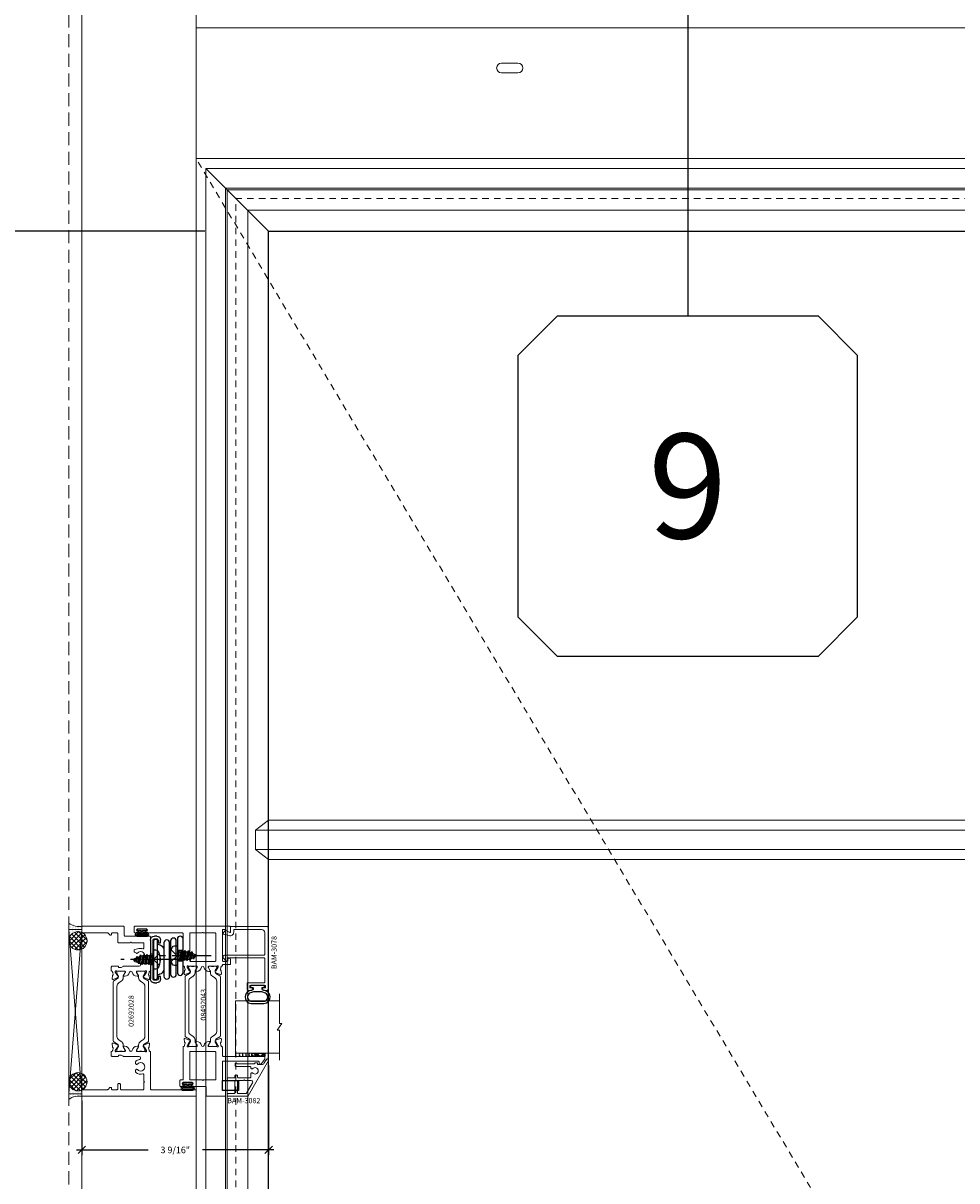
# Model space of a CAD drawing. Units: inches. Extents: x -89 to 1074, y -169 to 158.
# Drawn here: x 935 to 953, y -25 to -3 of the extents above; entities that cross this region are included whole.
import ezdxf
from ezdxf.enums import TextEntityAlignment as Align

# ---------------------------------------------------------------- set-up
doc = ezdxf.new("R2010")
doc.units = ezdxf.units.IN
doc.header["$MEASUREMENT"] = 0
doc.set_wipeout_variables(frame=1)
for name, pattern in [('ACANSTGL', [0.11811, 0.07874, -0.03937]), ('CENTER2', [1.125, 0.75, -0.125, 0.125, -0.125]), ('HIDDEN', [0.375, 0.25, -0.125]), ('HIDDEN2', [0.1875, 0.125, -0.0625])]:
    doc.linetypes.add(name, pattern=pattern)
doc.layers.get('0').update_dxf_attribs({"linetype": 'CONTINUOUS', "lineweight": 30})
doc.layers.get('DEFPOINTS').update_dxf_attribs({"linetype": 'CONTINUOUS'})
for name, color, linetype, lineweight in [('00-HARDWARE', 3, 'CONTINUOUS', 25), ('BLOCKING', 3, 'CONTINUOUS', 13), ('DETAIL DIMS', 142, 'CONTINUOUS', 25), ('Die#', 230, 'CONTINUOUS', 15), ('DLO', 6, 'CONTINUOUS', 25), ('ELEVATION', 100, 'CONTINUOUS', 15), ('EXTRUDED VINYL', 250, 'CONTINUOUS', 25), ('Extrusions', 170, 'CONTINUOUS', 20), ('Glazing', 82, 'CONTINUOUS', 13), ('GRID', 20, 'CONTINUOUS', 13), ('HARDWARE', 40, 'CONTINUOUS', 15), ('HATCH', 15, 'CONTINUOUS', 13), ('Insulbar', 3, 'CONTINUOUS', 15), ('R.O.', 10, 'HIDDEN', 13), ('SEALANT', 5, 'CONTINUOUS', 15)]:
    doc.layers.add(name, color=color, linetype=linetype, lineweight=lineweight)
for name, color, linetype in [('Boyd_Fasteners', 3, 'CONTINUOUS'), ('CALLOUTS', 7, 'CONTINUOUS'), ('DIMENSIONS', 142, 'CONTINUOUS')]:
    doc.layers.add(name, color=color, linetype=linetype)
doc.layers.add('GLASS-ELEVATIONS', color=4, linetype='HIDDEN2', lineweight=18, plot=False)
doc.styles.add('PART ID', font='arial.ttf')
doc.styles.add('ROMANS', font='ROMANS.SHX')
doc.dimstyles.new('.375 DIMS', dxfattribs={"dimscale": 24, "dimtxt": 0.078125, "dimasz": 0.039062, "dimexe": 0.050781, "dimexo": 0.050781, "dimgap": 0.03125, "dimtad": 1, "dimdec": 5, "dimzin": 0, "dimdsep": 46, "dimlunit": 5, "dimtxsty": 'ROMANS', "dimblk": 'OBLIQUE', "dimcen": 0.09, "dimdle": 0.023438, "dimclrd": 256, "dimclre": 256, "dimclrt": 256, "dimadec": 0, "dimazin": 0, "dimtfac": 1, "dimtdec": 5, "dimtmove": 1, "dimatfit": 2, "dimfxl": 1, "dimfrac": 2, "dimtolj": 1, "dimtzin": 0, "dimlwd": -1, "dimlwe": -1, "dimarcsym": 0})
doc.dimstyles.new('BOYD-DETAILS', dxfattribs={"dimscale": 2.66667, "dimtxt": 0.0625, "dimasz": 0.070312, "dimexe": 0.050781, "dimexo": 0.050781, "dimgap": 0.0625, "dimtad": 1, "dimdec": 5, "dimzin": 0, "dimdsep": 46, "dimlunit": 5, "dimtxsty": 'ROMANS', "dimblk": 'OBLIQUE', "dimcen": 0.09, "dimdle": 0.050781, "dimclrd": 256, "dimclre": 256, "dimclrt": 256, "dimadec": 0, "dimazin": 0, "dimtfac": 1, "dimtdec": 5, "dimtmove": 1, "dimatfit": 2, "dimfxl": 1, "dimfrac": 2, "dimtolj": 1, "dimtzin": 0, "dimlwd": -1, "dimlwe": -1, "dimarcsym": 0})
pattern_1 = [(135, (-392.65099, -2467.853575), (-0.0441941738, -0.0441941738), []), (225, (-392.65099, -2467.853575), (0.0441941738, -0.0441941738), [])]
pattern_2 = [(90, (-392.650988, -2467.882263), (-0.03125, 0.015625), [0, -0.03125])]

# ---------------------------------------------------------------- blocks, each defined once
blk = doc.blocks.new('_Oblique')
at = {"color": 0, "linetype": 'ByBlock', "lineweight": -2}
blk.add_line((-0.5, -0.5), (0.5, 0.5), dxfattribs=at)
blk = doc.blocks.new('*D233')
at = {"layer": 'DEFPOINTS', "color": 0, "transparency": 16777216}
for p in [(904.306, 25.092), (935.595, 25.092), (935.595, -34.898)]:
    blk.add_point(p, dxfattribs=at)
at = {"layer": 'DIMENSIONS', "transparency": 16777216}
for p, q in [((904.306, -35.461), (904.306, 25.654)), ((934.376, 25.092), (903.088, 25.092)), ((934.376, -34.898), (903.088, -34.898))]:
    blk.add_line(p, q, dxfattribs=at)
at = {"layer": 'DIMENSIONS', "transparency": 16777216, "xscale": 0.9375, "yscale": 0.9375, "zscale": 0.9375}
for p, rotation in [((904.306, 25.092), 90), ((904.306, -34.898), 270)]:
    blk.add_blockref('_Oblique', p, dxfattribs=dict(at, rotation=rotation))
at = {"layer": 'DIMENSIONS', "transparency": 16777216, "char_height": 1.875, "attachment_point": 5, "rotation": 90, "style": 'ROMANS'}
for s, insert in [('\\A1;ROUGH OPENING', (905.994, -4.903)), ('\\A1;60"', (902.44, -4.903))]:
    blk.add_mtext(s, dxfattribs=dict(at, insert=insert))
blk = doc.blocks.new('*D236')
at = {"layer": 'DEFPOINTS', "color": 0, "transparency": 16777216}
for p in [(935.845, 24.842), (913.062, -34.648), (935.845, -34.648)]:
    blk.add_point(p, dxfattribs=at)
at = {"layer": 'DIMENSIONS', "transparency": 16777216}
for p, q in [((913.062, 25.404), (913.062, -35.211)), ((934.626, 24.842), (911.843, 24.842)), ((934.626, -34.648), (911.843, -34.648))]:
    blk.add_line(p, q, dxfattribs=at)
at = {"layer": 'DIMENSIONS', "transparency": 16777216, "xscale": 0.9375, "yscale": 0.9375, "zscale": 0.9375}
for p, rotation in [((913.062, 24.842), 90), ((913.062, -34.648), 270)]:
    blk.add_blockref('_Oblique', p, dxfattribs=dict(at, rotation=rotation))
at = {"layer": 'DIMENSIONS', "transparency": 16777216, "char_height": 1.875, "attachment_point": 5, "rotation": 90, "style": 'ROMANS'}
for s, insert in [('\\A1;WINDOW DIMENSION', (914.75, -4.903)), ('\\A1;59 1/2"', (910.883, -4.903))]:
    blk.add_mtext(s, dxfattribs=dict(at, insert=insert))
blk = doc.blocks.new('*D242')
at = {"layer": 'DEFPOINTS', "color": 0, "transparency": 16777216}
for p in [(939.419, -7.29), (920.997, -30.574), (939.419, -30.574)]:
    blk.add_point(p, dxfattribs=at)
at = {"layer": 'DIMENSIONS', "transparency": 16777216}
for p, q in [((920.997, -6.727), (920.997, -31.136)), ((938.2, -7.29), (919.778, -7.29)), ((938.2, -30.574), (919.778, -30.574))]:
    blk.add_line(p, q, dxfattribs=at)
at = {"layer": 'DIMENSIONS', "transparency": 16777216, "xscale": 0.9375, "yscale": 0.9375, "zscale": 0.9375}
for p, rotation in [((920.997, -7.29), 90), ((920.997, -30.574), 270)]:
    blk.add_blockref('_Oblique', p, dxfattribs=dict(at, rotation=rotation))
at = {"layer": 'DIMENSIONS', "transparency": 16777216, "char_height": 1.875, "attachment_point": 5, "rotation": 90, "style": 'ROMANS'}
for s, insert in [('\\A1;23 5/16"', (918.818, -18.932)), ('\\A1;D.L.O.', (922.684, -18.932))]:
    blk.add_mtext(s, dxfattribs=dict(at, insert=insert))
blk = doc.blocks.new('*U81')
at = {"linetype": 'Continuous'}
blk.add_wipeout([(-3.25, -4), (-2.5, -3.25), (2.5, -3.25), (3.25, -4), (3.25, -9), (2.5, -9.75), (-2.5, -9.75), (-3.25, -9)], dxfattribs=at)
at = {"layer": 'CALLOUTS', "linetype": 'Continuous'}
blk.add_line((0, 3.5), (0, -3.25), dxfattribs=at)
blk.add_lwpolyline([(-2.5, -9.75), (2.5, -9.75), (3.25, -9), (3.25, -4), (2.5, -3.25), (-2.5, -3.25), (-3.25, -4), (-3.25, -9)], close=True, dxfattribs=at)
at = {"layer": 'CALLOUTS', "style": 'ROMANS', "flags": 8}
blk.add_attdef('VIEWNUMBER', text='', height=2, dxfattribs=at).set_placement((0, -6.5), align=Align.MIDDLE_CENTER)
blk = doc.blocks.new('*D346')
at = {"layer": 'DEFPOINTS', "color": 0, "transparency": 16777216}
for p in [(939.42, -23.144), (935.846, -23.822), (939.42, -24.864)]:
    blk.add_point(p, dxfattribs=at)
at = {"layer": 'DETAIL DIMS', "transparency": 16777216}
for p, q in [((939.42, -23.246), (939.42, -24.966)), ((935.846, -23.923), (935.846, -24.966)), ((935.744, -24.864), (937.115, -24.864)), ((939.521, -24.864), (938.151, -24.864))]:
    blk.add_line(p, q, dxfattribs=at)
at = {"layer": 'DETAIL DIMS', "transparency": 16777216, "xscale": 0.140625, "yscale": 0.140625, "zscale": 0.140625, "rotation": 180}
blk.add_blockref('_Oblique', (935.846, -24.864), dxfattribs=at)
at = {"layer": 'DETAIL DIMS', "transparency": 16777216, "xscale": 0.140625, "yscale": 0.140625, "zscale": 0.140625}
blk.add_blockref('_Oblique', (939.42, -24.864), dxfattribs=at)
at = {"layer": 'DETAIL DIMS', "transparency": 16777216, "insert": (937.633, -24.864), "char_height": 0.125, "attachment_point": 5, "style": 'ROMANS'}
blk.add_mtext('\\A1;3 9/16"', dxfattribs=at)
blk = doc.blocks.new('A$C1EC35FE3')
at = {"layer": '00-HARDWARE'}
for p, q in [((0.969, 0.249, 0), (0.969, 0.299, 0)), ((1.019, 0.249, 0), (0.969, 0.249, 0)), ((1.019, 0.299, 0), (1.019, 0.249, 0)), ((1.029, -0.425, 0), (1.029, 0.279, 0)), ((1.044, 0.374, 0), (1.089, 0.374, 0)), ((1.089, 0.324, 0), (1.044, 0.324, 0)), ((1.064, 0.314, 0), (1.069, 0.314, 0)), ((1.104, 0.279, 0), (1.104, -0.425, 0)), ((1.114, -0.445, 0), (1.114, 0.299, 0)), ((1.164, 0.299, 0), (1.164, -0.445, 0)), ((0.969, -0.396, 0), (1.019, -0.396, 0)), ((0.969, -0.445, 0), (0.969, -0.396, 0)), ((1.019, -0.396, 0), (1.019, -0.445, 0)), ((1.088, -0.52, 0), (1.043, -0.52, 0)), ((1.044, -0.47, 0), (1.089, -0.47, 0)), ((1.069, -0.46, 0), (1.064, -0.46, 0))]:
    blk.add_line(p, q, dxfattribs=at)
at = {"layer": '00-HARDWARE', "linetype": 'CENTER2'}
for p, q in [((0, 0), (1.188, 0)), ((0.545, -0.073, 0), (1.733, -0.073, 0))]:
    blk.add_line(p, q, dxfattribs=at)
at = {"layer": '00-HARDWARE', "linetype": 'ACANSTGL'}
for p, q in [((0.539, 0.101), (0.649, 0.101)), ((1.114, 0.027, 0), (1.164, 0.027, 0)), ((0.539, -0.101), (0.649, -0.101)), ((1.114, -0.174, 0), (1.164, -0.174, 0))]:
    blk.add_line(p, q, dxfattribs=at)
at = {"layer": '00-HARDWARE', "extrusion": (3.45277e-09, 1.19275e-25, 1), "elevation": 0}
for points in [[(0.539, 0.32, -1), (0.649, 0.32), (0.649, -0.32, -1), (0.539, -0.32)], [(0.669, 0.283, -1), (0.779, 0.283), (0.779, -0.356, -1), (0.669, -0.356)], [(0.797, 0.247, -1), (0.907, 0.247), (0.907, -0.393, -1), (0.797, -0.393)]]:
    blk.add_lwpolyline(points, format="xyb", close=True, dxfattribs=at)
at = {"layer": '00-HARDWARE'}
for centre, radius, start, end in [((1.044, 0.299, 0), 0.075, 89.9996, 179.9996), ((1.044, 0.299, 0), 0.025, 89.9986, 179.9991), ((1.064, 0.279, 0), 0.035, 89.9995, 180.0006), ((1.069, 0.279, 0), 0.035, 0.0008, 89.9993), ((1.089, 0.299, 0), 0.075, 0.0003, 89.9998), ((1.089, 0.299, 0), 0.025, 0.0006, 89.9996), ((1.029, 0.096, 0), 0.122, 90.0004, 180.0005), ((1.029, -0.243, 0), 0.122, 180.0009, 270.001), ((1.064, -0.425, 0), 0.035, 180.0019, 269.7356), ((1.069, -0.425, 0), 0.035, 269.736, 0.0026), ((1.044, -0.445, 0), 0.075, 179.9992, 269.7327), ((1.044, -0.445, 0), 0.025, 180.0184, 269.7515), ((1.089, -0.445, 0), 0.075, 269.7294, 359.9962), ((1.089, -0.445, 0), 0.025, 269.7294, 359.9962)]:
    blk.add_arc(centre, radius, start, end, dxfattribs=at)
blk = doc.blocks.new('120-1067 CPI-9146-BL MIN')
at = {"layer": 'EXTRUDED VINYL'}
blk.add_lwpolyline([(0.137, 0.099, 0.864471), (0.065, 0.099), (0.065, 0.015, -0.413737), (0.063, 0.013), (0.035, 0.012, -0.414214), (0.025, 0.022), (0.025, 0.084, 0.414214), (0.015, 0.093), (0.01, 0.093, 0.414214), (0, 0.084), (0, -0.084, 0.414214), (0.01, -0.094), (0.015, -0.094, 0.414214), (0.025, -0.084), (0.025, -0.023, -0.414214), (0.035, -0.013), (0.063, -0.012, -0.41469), (0.065, -0.014), (0.065, -0.099, 0.864471), (0.137, -0.099), (0.137, 0.099)], format="xyb", dxfattribs=at)
blk.add_lwpolyline([(0.111, -0.096), (0.111, 0.096, 0.759806), (0.091, 0.096), (0.091, -0.096, 0.759808)], format="xyb", close=True, dxfattribs=at)
blk = doc.blocks.new('A$C50292873')
at = {"layer": 'Boyd_Fasteners'}
for p, q in [((-0.097, -0.02), (0.022, 0)), ((-0.045, 0), (-0.073, -0.006)), ((-0.073, 0), (-0.073, -0.006)), ((0.07, -0.002), (0.073, 0)), ((-0.073, -0.006), (-0.097, -0.02)), ((-0.097, -0.02), (-0.073, -0.033)), ((-0.097, -0.083), (0.094, -0.052)), ((-0.073, -0.07), (-0.097, -0.083)), ((-0.097, -0.083), (-0.073, -0.097)), ((-0.097, -0.147), (0.094, -0.115)), ((-0.073, -0.133), (-0.097, -0.147)), ((-0.097, -0.147), (-0.073, -0.16)), ((-0.097, -0.21), (0.094, -0.179)), ((-0.073, -0.197), (-0.097, -0.21)), ((-0.097, -0.21), (-0.073, -0.224)), ((-0.073, -0.033), (0.07, -0.002)), ((-0.073, -0.033), (-0.073, -0.07)), ((0.07, -0.038), (-0.073, -0.07)), ((-0.073, -0.097), (0.07, -0.065)), ((-0.073, -0.097), (-0.073, -0.133)), ((0.07, -0.101), (-0.073, -0.133)), ((-0.073, -0.16), (0.07, -0.129)), ((-0.073, -0.16), (-0.073, -0.197)), ((0.07, -0.165), (-0.073, -0.197)), ((-0.073, -0.224), (0.07, -0.192)), ((0.07, -0.192), (0.067, -0.229)), ((0.07, -0.002), (0.07, -0.038)), ((0.094, -0.052), (0.07, -0.038)), ((0.07, -0.065), (0.094, -0.052)), ((0.07, -0.065), (0.07, -0.101)), ((0.094, -0.115), (0.07, -0.101)), ((0.07, -0.129), (0.094, -0.115)), ((0.07, -0.129), (0.07, -0.165)), ((0.094, -0.179), (0.07, -0.165)), ((0.07, -0.192), (0.094, -0.179)), ((-0.08, -0.274), (0.09, -0.243)), ((-0.056, -0.261), (-0.08, -0.274)), ((-0.08, -0.274), (-0.044, -0.289)), ((-0.073, -0.224), (-0.056, -0.261)), ((0.067, -0.229), (-0.056, -0.261)), ((-0.044, -0.289), (0.053, -0.26)), ((-0.044, -0.289), (-0.01, -0.37)), ((0.039, -0.293), (-0.027, -0.328)), ((-0.027, -0.328), (0.063, -0.306)), ((-0.027, -0.328), (0.025, -0.326)), ((0.025, -0.326), (0.007, -0.369)), ((0.025, -0.326), (0.063, -0.306)), ((0.053, -0.26), (0.039, -0.293)), ((0.063, -0.306), (0.039, -0.293)), ((0.053, -0.26), (0.09, -0.243)), ((0.09, -0.243), (0.067, -0.229))]:
    blk.add_line(p, q, dxfattribs=at)
blk.add_lwpolyline([(0.187, 0.056, 0.281578), (0.163, 0.095, 0.108872), (0.014, 0.134), (0.014, 0.126), (-0.014, 0.126), (-0.014, 0.134, 0.108872), (-0.163, 0.095, 0.281578), (-0.187, 0.056), (-0.187, 0), (0.187, 0)], format="xyb", close=True, dxfattribs=at)
blk.add_lwpolyline([(0.11, 0.117), (0, 0.007), (-0.11, 0.117)], dxfattribs=at)
blk.add_arc((-0.001, -0.366), 0.009, 203.0007, 337.5051, dxfattribs=at)
blk = doc.blocks.new('A$C84548692')
at = {"layer": 'EXTRUDED VINYL', "linetype": 'Continuous'}
h = blk.add_hatch(dxfattribs=at)
h.set_pattern_fill('AR-RSHKE', color=256, scale=0.007, angle=45, style=0)
h.set_pattern_definition([(45, (0, -0.125), (0.066822, 0.185616), [0.042, -0.035, 0.049, -0.021, 0.063, -0.028]), (45, (0.02722, -0.09283), (0.06682, 0.185616), [0.035, -0.133, 0.028, -0.042]), (45, (0.09281, -0.03962), (0.06682, 0.185616), [0.021, -0.217]), (135, (0, -0.125), (-0.10147, 0.017324), [0.0805, -0.2555]), (135, (0.0297, -0.0953), (-0.10147, 0.017324), [0.07875, -0.25725]), (135, (0.05445, -0.07055), (-0.10147, 0.017324), [0.0735, -0.2625]), (135, (0.09281, -0.039617), (-0.10147, 0.017324), [0.0805, -0.2555]), (135, (0.107657, -0.02477), (-0.10147, 0.017324), [0.0805, -0.2555]), (135, (0.14849, 0.02349), (-0.10147, 0.017324), [0.077, -0.259])])
h.paths.add_polyline_path([(0.062, -0.125), (0.062, 0.125), (0, 0.125), (0, -0.125)])
blk.add_lwpolyline([(0, -0.125), (0.062, -0.125), (0.062, 0.125), (0, 0.125)], close=True, dxfattribs=at)
blk = doc.blocks.new('BAM-3078')
at = {"layer": 'Extrusions'}
blk.add_lwpolyline([(0.16, 0.802), (0.607, 0.802, -0.414214), (0.622, 0.787), (0.622, 0.105, -0.414214), (0.607, 0.09), (0.57, 0.09, 0.668179), (0.559, 0.064), (0.615, 0.009, 0.198912), (0.636, 0), (0.641, 0, 0.414214), (0.672, 0.031), (0.672, 0.787, -0.414214), (0.687, 0.802), (1.1, 0.802, -0.414214), (1.162, 0.74), (1.162, 0.222, -0.414214), (1.147, 0.207), (1.113, 0.207, 0.493145), (1.046, 0.119), (1.075, 0.011, 0.339454), (1.089, 0), (1.09, 0, 0.198912), (1.1, 0.004), (1.143, 0.047, 0.339454), (1.145, 0.065), (1.106, 0.133, -0.57735), (1.113, 0.145), (1.209, 0.145, 0.414214), (1.224, 0.16), (1.224, 0.849, 0.414214), (1.209, 0.864), (0.015, 0.864, 0.414214), (0, 0.849), (0, 0.776, 1), (0.045, 0.776), (0.045, 0.799, -0.414214), (0.06, 0.814), (0.08, 0.814, -0.414214), (0.095, 0.799), (0.095, 0.529, -0.414214), (0.08, 0.514), (0.06, 0.514, -0.414214), (0.045, 0.529), (0.045, 0.551, 1), (0, 0.551), (0, 0.479, 0.414214), (0.015, 0.464), (0.062, 0.464, -1), (0.082, 0.464), (0.13, 0.464, 0.414214), (0.145, 0.479), (0.145, 0.787, -0.414214)], format="xyb", close=True, dxfattribs=at)
at = {"layer": 'Die#', "style": 'PART ID', "flags": 8}
blk.add_attdef('BAM-3078', (0.69, 0.694), '', height=0.07, dxfattribs=at)
blk = doc.blocks.new('A$Cb8aecc9a')
at = {"layer": 'Extrusions'}
for points in [[(0.621, 0.709, 0.267942), (0.59, 0.656), (0.59, 0.585, 0.440011), (0.598, 0.577), (0.616, 0.579, -0.440011), (0.624, 0.571), (0.624, 0.543, -0.291503), (0.616, 0.53, 0.291503), (0.607, 0.516), (0.607, 0.198, 0.198912), (0.611, 0.187), (0.62, 0.178, -0.668179), (0.609, 0.153), (0.572, 0.153, -0.414214), (0.557, 0.168), (0.557, 0.433, 0.414214), (0.542, 0.448), (0.527, 0.448, -0.288625), (0.513, 0.455), (0.509, 0.463, -0.358249), (0.512, 0.482, 2.663284), (0.43, 0.482, -0.358249), (0.433, 0.463), (0.428, 0.455, -0.267949), (0.415, 0.448), (0.352, 0.448, 0.414214), (0.337, 0.433), (0.337, 0.213, 0.414214), (0.352, 0.198), (0.375, 0.198, -0.414214), (0.39, 0.183), (0.39, 0.163, -0.414214), (0.375, 0.148), (0.352, 0.148, 0.414214), (0.337, 0.133), (0.337, 0.015, -0.414214), (0.322, 0), (0.302, 0, -0.414214), (0.287, 0.015), (0.287, 0.133, 0.414214), (0.272, 0.148), (0.05, 0.148, 0.414214), (0.035, 0.133), (0.035, 0.015, -0.414214), (0.02, 0), (0, 0, -0.414214), (-0.015, 0.015), (-0.015, 0.387, -0.267942), (-0.008, 0.4), (0.666, 0.789, -1), (0.69, 0.749)], [(0.287, 0.331, -1), (0.287, 0.311), (0.287, 0.213, -0.414214), (0.272, 0.198), (0.05, 0.198, -0.414214), (0.035, 0.213), (0.035, 0.358, -0.267942), (0.042, 0.371), (0.24, 0.485, -0.577359), (0.287, 0.458)]]:
    blk.add_lwpolyline(points, format="xyb", close=True, dxfattribs=at)
blk = doc.blocks.new('BAM-3082')
at = {"layer": 'Extrusions'}
blk.add_blockref('A$Cb8aecc9a', (0, 0), dxfattribs=at)
at = {"layer": 'Die#', "style": 'PART ID', "flags": 8}
blk.add_attdef('BAM-3082', (-0.033, 0), '', height=0.07, rotation=90, dxfattribs=at)
blk = doc.blocks.new('A$C2a5a55e7')
at = {"layer": '00-HARDWARE', "linetype": 'ACANSTGL'}
blk.add_line((0.094, -0.015), (-0.094, -0.015), dxfattribs=at)
at = {"layer": '00-HARDWARE', "linetype": 'Continuous'}
blk.add_lwpolyline([(0.094, 0), (-0.094, 0), (-0.094, -0.307), (0.094, -0.307)], close=True, dxfattribs=at)
blk = doc.blocks.new('120-1272 39mm OFFSET INSULBAR')
at = {"layer": 'Insulbar'}
blk.add_lwpolyline([(0.202, 0.226, 0.258618), (0.185, 0.217), (0.138, 0.142, -0.404026), (0.083, 0.129), (0.031, 0.158, 0.131652), (0.027, 0.159), (0.016, 0.159, 0.414214), (0, 0.144), (0, 0.124, 0.044632), (0, 0.122, -0.089443), (0, 0.037, 0.044632), (0, 0.036), (0, 0.016, 0.414214), (0.016, 0), (0.027, 0, 0.131652), (0.031, 0.001), (0.085, 0.032, -0.131652), (0.101, 0.036), (0.126, 0.036, 0.258618), (0.193, 0.073), (0.221, 0.118, -0.258618), (0.288, 0.156), (1.248, 0.156, -0.258618), (1.314, 0.118), (1.343, 0.073, 0.258618), (1.409, 0.036), (1.434, 0.036, -0.131652), (1.45, 0.032), (1.504, 0.001, 0.131652), (1.508, 0), (1.52, 0, 0.414214), (1.535, 0.016), (1.535, 0.036, 0.044632), (1.535, 0.037, -0.089443), (1.535, 0.122, 0.044632), (1.535, 0.124), (1.535, 0.144, 0.414214), (1.52, 0.159), (1.508, 0.159, 0.131652), (1.504, 0.158), (1.452, 0.129, -0.404026), (1.397, 0.142), (1.35, 0.217, 0.258618), (1.334, 0.226)], format="xyb", close=True, dxfattribs=at)
at = {"layer": 'Die#', "style": 'PART ID', "flags": 8}
blk.add_attdef('1272', (0.664, 0.161), '', height=0.0592, dxfattribs=at)
blk = doc.blocks.new('A$C3830534b')
at = {"layer": 'Extrusions'}
for points in [[(0.169, 1.688, 0.414214), (0.157, 1.676), (0.157, 1.675, -0.407559), (0.146, 1.663, 0.059828), (0.131, 1.66), (0.095, 1.651, -0.356407), (0.081, 1.657, 0.260787), (0.072, 1.664), (0.013, 1.669, 0.548619), (0.001, 1.653), (0.033, 1.565, 0.176327), (0.038, 1.559), (0.055, 1.549, 0.57735), (0.067, 1.556), (0.067, 1.56, -0.267949), (0.073, 1.571), (0.141, 1.61, -0.131652), (0.147, 1.611), (0.153, 1.611, -0.679752), (0.161, 1.591, 0.207199), (0.157, 1.582), (0.157, 1.43, -0.414214), (0.145, 1.418), (0.137, 1.418, -0.137872), (0.131, 1.42), (0.071, 1.457, 0.585524), (0.059, 1.45), (0.059, 1.43, 0.364185), (0.137, 1.337, -0.839747), (0.137, 1.288, 0.364185), (0.059, 1.195), (0.059, 1.175, 0.585524), (0.071, 1.168), (0.131, 1.205, -0.137872), (0.137, 1.207), (0.145, 1.207, -0.414214), (0.157, 1.195), (0.157, 1.043, 0.207199), (0.161, 1.034, -0.679752), (0.153, 1.014), (0.147, 1.014, -0.131652), (0.141, 1.015), (0.073, 1.054, -0.267949), (0.067, 1.065), (0.067, 1.069, 0.57735), (0.055, 1.076), (0.038, 1.066, 0.176327), (0.033, 1.06), (0.001, 0.972, 0.548619), (0.013, 0.956), (0.072, 0.961, 0.260787), (0.081, 0.968, -0.356407), (0.095, 0.974), (0.131, 0.965, 0.059828), (0.146, 0.962, -0.407559), (0.157, 0.95), (0.157, 0.95, 0.414214), (0.169, 0.938), (0.781, 0.938, -0.414214), (0.796, 0.923), (0.796, 0.228, 1), (0.826, 0.228), (0.826, 0.231, -1), (0.876, 0.231), (0.876, 0.07, -1), (0.826, 0.07), (0.826, 0.073, 1), (0.796, 0.073), (0.796, 0.015, 0.414214), (0.811, 0), (0.906, 0, 0.414214), (0.921, 0.015), (0.921, 1.829, 0.414214), (0.906, 1.844), (0.822, 1.844, 0.57735), (0.809, 1.821), (0.857, 1.738, -0.131652), (0.859, 1.73), (0.859, 1.703, -0.414214), (0.844, 1.688), (0.266, 1.688, -0.414214), (0.251, 1.703), (0.251, 1.779, -0.414214), (0.266, 1.794), (0.289, 1.794, 1), (0.289, 1.844), (0.204, 1.844, 0.414214), (0.189, 1.829), (0.189, 1.703, -0.414214), (0.174, 1.688)], [(0.781, 1.063), (0.266, 1.063, -0.414214), (0.251, 1.078), (0.251, 1.548, -0.414214), (0.266, 1.563), (0.781, 1.563, -0.414214), (0.796, 1.548), (0.796, 1.322, -1.002848), (0.796, 1.303), (0.796, 1.078, -0.414214)]]:
    blk.add_lwpolyline(points, format="xyb", close=True, dxfattribs=at)
blk = doc.blocks.new('BAM-3043')
at = {"layer": 'Extrusions'}
blk.add_blockref('A$C3830534b', (0, 0), dxfattribs=at)
at = {"layer": 'Die#', "style": 'PART ID', "flags": 8}
blk.add_attdef('BAM-3043', (0.238, 1.088), '', height=0.07, rotation=90, dxfattribs=at)
blk = doc.blocks.new('A$C9a8d0ff2')
at = {"layer": 'Extrusions'}
for points in [[(0.561, 1.61, 0.414214), (0.546, 1.625), (0.518, 1.625, 0.153915), (0.51, 1.622), (0.425, 1.563, 0.244698), (0.412, 1.538), (0.412, 1.525, 0.440011), (0.421, 1.517), (0.451, 1.519, -0.440011), (0.467, 1.505), (0.467, 0.827, -0.414214), (0.452, 0.812), (-0.079, 0.812, -0.414214), (-0.094, 0.827), (-0.094, 0.86, 0.414214), (-0.109, 0.875), (-0.188, 0.875, 0.414214), (-0.203, 0.86), (-0.203, 0.515, 0.414214), (-0.188, 0.5), (-0.03, 0.5, -0.414214), (-0.015, 0.485), (-0.015, 0.228, 1), (0.015, 0.228), (0.015, 0.23, -1), (0.065, 0.23), (0.065, 0.07, -1), (0.015, 0.07), (0.015, 0.072, 1), (-0.015, 0.072), (-0.015, 0.015, 0.414214), (0, 0), (0.095, 0, 0.414214), (0.11, 0.015), (0.11, 0.047, -0.414214), (0.125, 0.062), (0.737, 0.062, 0.414214), (0.749, 0.074), (0.749, 0.075, -0.407559), (0.76, 0.087, 0.059828), (0.775, 0.089), (0.811, 0.099, -0.356407), (0.825, 0.092, 0.260787), (0.834, 0.086), (0.893, 0.081, 0.548619), (0.905, 0.097), (0.873, 0.184, 0.176327), (0.868, 0.191), (0.851, 0.201, 0.57735), (0.839, 0.194), (0.839, 0.189, -0.267949), (0.833, 0.179), (0.765, 0.14, -0.131652), (0.759, 0.138), (0.753, 0.138, -0.679752), (0.745, 0.159, 0.207199), (0.749, 0.168), (0.749, 0.319, -0.414214), (0.761, 0.331), (0.769, 0.331, -0.137872), (0.775, 0.329), (0.835, 0.293, 0.585524), (0.847, 0.3), (0.847, 0.32, 0.364185), (0.769, 0.412, -0.839747), (0.769, 0.462, 0.364185), (0.847, 0.554), (0.847, 0.574, 0.585524), (0.835, 0.581), (0.775, 0.545, -0.137872), (0.769, 0.543), (0.761, 0.543, -0.414214), (0.749, 0.555), (0.749, 0.706, 0.207199), (0.745, 0.715, -0.679752), (0.753, 0.736), (0.759, 0.736, -0.131652), (0.765, 0.734), (0.833, 0.695, -0.267949), (0.839, 0.685), (0.839, 0.68, 0.57735), (0.851, 0.673), (0.868, 0.683, 0.176327), (0.873, 0.69), (0.905, 0.777, 0.548619), (0.893, 0.793), (0.834, 0.788, 0.260787), (0.825, 0.782, -0.356407), (0.811, 0.775), (0.775, 0.785, 0.059828), (0.76, 0.787, -0.407559), (0.749, 0.799), (0.749, 0.8, 0.414214), (0.737, 0.812), (0.576, 0.812, -0.414214), (0.561, 0.827)], [(0.125, 0.687, 0.414214), (0.11, 0.672), (0.11, 0.447, 1), (0.11, 0.427), (0.11, 0.202, 0.414214), (0.125, 0.187), (0.64, 0.187, 0.414214), (0.655, 0.202), (0.655, 0.672, 0.414214), (0.64, 0.687)]]:
    blk.add_lwpolyline(points, format="xyb", close=True, dxfattribs=at)
blk = doc.blocks.new('BAM-3084')
at = {"layer": 'Extrusions'}
blk.add_blockref('A$C9a8d0ff2', (0.202, 0), dxfattribs=at)
at = {"layer": 'Die#', "style": 'PART ID', "flags": 8}
blk.add_attdef('BAM-3084', (0.94, 0.207), '', height=0.07, rotation=90, dxfattribs=at)
blk = doc.blocks.new('08492043')
for p, q in [((0.545, 0.311), (0.545, 0.311)), ((0.582, 0.175), (0.582, 0.175))]:
    blk.add_line(p, q)
for name, p in [('BAM-3084', (0, 0.876)), ('BAM-3043', (2.329, 0)), ('120-1272 39mm OFFSET INSULBAR', (0.951, 1.424))]:
    blk.add_blockref(name, p)
at = {"xscale": -1, "rotation": 180}
blk.add_blockref('120-1272 39mm OFFSET INSULBAR', (0.951, 1.201), dxfattribs=at)
at = {"layer": 'Die#', "style": 'PART ID', "flags": 8}
blk.add_attdef('084292043', (1.231, 1.246), '', height=0.156, dxfattribs=at)
blk = doc.blocks.new('BAM-3026')
at = {"layer": 'Extrusions'}
blk.add_lwpolyline([(0.11, 2.188), (0.015, 2.188, 0.414214), (0, 2.172), (0, 0.015, 0.414214), (0.015, 0), (0.11, 0, 0.414214), (0.125, 0.015), (0.125, 0.489, -0.198912), (0.129, 0.5), (0.166, 0.536, 0.198912), (0.17, 0.547), (0.17, 0.552, 0.414214), (0.155, 0.567), (0.14, 0.567, -0.414214), (0.125, 0.582), (0.125, 0.672, -0.414214), (0.14, 0.687), (0.227, 0.687, 0.414214), (0.242, 0.702), (0.242, 0.722, 0.414214), (0.227, 0.737), (0.14, 0.737, -0.414214), (0.125, 0.752), (0.125, 1.172, -0.414214), (0.14, 1.188), (0.266, 1.188, -1), (0.286, 1.188), (0.413, 1.188, -0.507388), (0.427, 1.168, 0.255426), (0.453, 1.034, 0.223054), (0.465, 1.029), (0.498, 1.029, 0.267949), (0.511, 1.036), (0.516, 1.044, 0.3685), (0.512, 1.063, -2.817292), (0.613, 1.063, 0.3685), (0.609, 1.044), (0.614, 1.036, 0.267949), (0.627, 1.029), (0.66, 1.029, 0.223054), (0.672, 1.034, 0.12918), (0.702, 1.1, -0.914245), (0.763, 1.094), (0.763, 0.795, 0.131652), (0.765, 0.788), (0.785, 0.753, -0.131652), (0.787, 0.746), (0.787, 0.708, -0.414214), (0.779, 0.7), (0.771, 0.7, 0.414214), (0.763, 0.692), (0.763, 0.577, 0.414214), (0.778, 0.562), (0.845, 0.562, 0.414214), (0.857, 0.575), (0.857, 0.575, -0.407559), (0.869, 0.587, 0.059828), (0.884, 0.59), (0.919, 0.599, -0.356407), (0.933, 0.593, 0.260787), (0.943, 0.586), (1.001, 0.581, 0.548619), (1.014, 0.597), (0.982, 0.685, 0.176327), (0.977, 0.691), (0.959, 0.701, 0.57735), (0.947, 0.694), (0.947, 0.69, -0.267949), (0.941, 0.679), (0.874, 0.64, -0.131652), (0.868, 0.639), (0.862, 0.639, -0.679752), (0.853, 0.659, 0.207199), (0.857, 0.668), (0.857, 0.82, -0.414214), (0.869, 0.832), (0.878, 0.832, -0.137872), (0.884, 0.83), (0.944, 0.793, 0.585524), (0.956, 0.8), (0.956, 0.82, 0.364185), (0.878, 0.913, -0.839747), (0.878, 0.962, 0.364185), (0.956, 1.055), (0.956, 1.075, 0.585524), (0.944, 1.082), (0.884, 1.045, -0.137872), (0.878, 1.043), (0.869, 1.043, -0.414214), (0.857, 1.055), (0.857, 1.207, 0.207199), (0.853, 1.216, -0.679752), (0.862, 1.236), (0.868, 1.236, -0.131652), (0.874, 1.235), (0.941, 1.196, -0.267949), (0.947, 1.185), (0.947, 1.181, 0.57735), (0.959, 1.174), (0.977, 1.184, 0.176327), (0.982, 1.19), (1.014, 1.278, 0.548619), (1.001, 1.294), (0.943, 1.289, 0.260787), (0.933, 1.282, -0.356407), (0.919, 1.276), (0.884, 1.285, 0.059828), (0.869, 1.288, -0.407559), (0.857, 1.299), (0.857, 1.3, 0.414214), (0.845, 1.312), (0.14, 1.312, -0.414214), (0.125, 1.327), (0.125, 2.172, 0.414214)], format="xyb", close=True, dxfattribs=at)
at = {"layer": 'Die#', "style": 'PART ID', "flags": 8}
blk.add_attdef('BAM-3026', (0.845, 0.774), '', height=0.07, rotation=90, dxfattribs=at)
blk = doc.blocks.new('BAM-3028')
at = {"layer": 'Extrusions'}
blk.add_lwpolyline([(0.89, 0.672), (0.89, 0.582, -0.414214), (0.875, 0.567), (0.86, 0.567, 0.414214), (0.845, 0.552), (0.845, 0.547, 0.198912), (0.849, 0.536), (0.885, 0.5, -0.198912), (0.89, 0.489), (0.89, 0.015, 0.414214), (0.905, 0), (1, 0, 0.414214), (1.015, 0.015), (1.015, 0.797, 0.414214), (1, 0.812), (0.842, 0.812, -0.414214), (0.827, 0.827), (0.827, 1.298, 0.414214), (0.812, 1.313), (0.169, 1.313, 0.414214), (0.157, 1.301), (0.157, 1.3, -0.407559), (0.146, 1.288, 0.059828), (0.131, 1.285), (0.095, 1.276, -0.356407), (0.081, 1.282, 0.260787), (0.072, 1.289), (0.013, 1.294, 0.548619), (0.001, 1.278), (0.033, 1.19, 0.176327), (0.038, 1.184), (0.055, 1.174, 0.57735), (0.067, 1.181), (0.067, 1.185, -0.267949), (0.073, 1.196), (0.141, 1.235, -0.131652), (0.147, 1.236), (0.153, 1.236, -0.679752), (0.161, 1.216, 0.207199), (0.157, 1.207), (0.157, 1.055, -0.414214), (0.145, 1.043), (0.137, 1.043, -0.137872), (0.131, 1.045), (0.071, 1.082, 0.585524), (0.059, 1.075), (0.059, 1.055, 0.364185), (0.137, 0.962, -0.839747), (0.137, 0.913, 0.364185), (0.059, 0.82), (0.059, 0.8, 0.585524), (0.071, 0.793), (0.131, 0.83, -0.137872), (0.137, 0.832), (0.145, 0.832, -0.414214), (0.157, 0.82), (0.157, 0.668, 0.207199), (0.161, 0.659, -0.679752), (0.153, 0.639), (0.147, 0.639, -0.131652), (0.141, 0.64), (0.073, 0.679, -0.267949), (0.067, 0.69), (0.067, 0.694, 0.57735), (0.055, 0.701), (0.038, 0.691, 0.176327), (0.033, 0.685), (0.001, 0.597, 0.548619), (0.013, 0.581), (0.072, 0.586, 0.260787), (0.081, 0.593, -0.356407), (0.095, 0.599), (0.131, 0.59, 0.059828), (0.146, 0.587, -0.407559), (0.157, 0.576), (0.157, 0.575, 0.414214), (0.169, 0.563), (0.236, 0.563, 0.414214), (0.251, 0.578), (0.251, 0.692, 0.414214), (0.243, 0.7), (0.235, 0.7, -0.414214), (0.227, 0.708), (0.227, 0.746, -0.131652), (0.229, 0.753), (0.249, 0.788, 0.131652), (0.251, 0.795), (0.251, 1.094, -0.914245), (0.312, 1.1, 0.020684), (0.315, 1.088), (0.336, 1.011, 0.339454), (0.35, 1), (0.371, 1, 0.267949), (0.384, 1.008), (0.405, 1.044, 0.3685), (0.402, 1.063, -2.817292), (0.502, 1.063, 0.3685), (0.499, 1.044), (0.52, 1.008, 0.267949), (0.533, 1), (0.554, 1, 0.339454), (0.569, 1.011), (0.589, 1.088, 0.143259), (0.587, 1.168, -0.507388), (0.602, 1.188), (0.687, 1.188, -0.414214), (0.702, 1.173), (0.702, 0.947, -1), (0.702, 0.927), (0.702, 0.702, 0.414214), (0.717, 0.687), (0.875, 0.687, -0.414214)], format="xyb", close=True, dxfattribs=at)
at = {"layer": 'Die#', "style": 'PART ID', "flags": 8}
blk.add_attdef('BAM-3028', (0.243, 0.773), '', height=0.07, rotation=90, dxfattribs=at)
blk = doc.blocks.new('02692028')
at = {"layer": 'Extrusions'}
for name, p in [('BAM-3026', (-0.001, -0.001)), ('BAM-3028', (2.234, -0.001))]:
    blk.add_blockref(name, p, dxfattribs=at)
at = {"layer": 'Insulbar'}
blk.add_blockref('120-1272 39mm OFFSET INSULBAR', (0.856, 1.048), dxfattribs=at)
at = {"layer": 'Insulbar', "xscale": -1, "rotation": 180}
blk.add_blockref('120-1272 39mm OFFSET INSULBAR', (0.856, 0.825), dxfattribs=at)
at = {"layer": 'Die#', "style": 'PART ID', "flags": 8}
blk.add_attdef('02692028', (1.124, 0.869), '', height=0.156, dxfattribs=at)
blk = doc.blocks.new('1 IN  GLAZING')
at = {"layer": 'Glazing'}
for p, q in [((0.499, 1.05), (0.627, 1.139)), ((0.627, 1.095), (0.627, 1.139)), ((-0.073, 1.095), (0.499, 1.095)), ((0.062, 0.25), (0.062, 1.095)), ((0.499, 1.095), (0.499, 1.05)), ((1.198, 1.095), (0.627, 1.095)), ((1.061, 0.25), (1.061, 1.095)), ((0.062, 0.25), (1.061, 0.25))]:
    blk.add_line(p, q, dxfattribs=at)

msp = doc.modelspace()

# ---------------------------------------------------------------- hatches: boundary and pattern name
at = {"layer": 'HATCH'}
h = msp.add_hatch(dxfattribs=at)
h.set_pattern_fill('DOTS', color=256, scale=0.5, angle=90, style=0)
h.set_pattern_definition(pattern_2)
edge = h.paths.add_edge_path()
edge.add_arc((935.769796, -20.863539), 0.174951, 421.7016064, 536.7312055, ccw=False)
edge.add_arc((935.860767, -20.696829), 0.015, 540.0000778, 597.6201543, ccw=False)
edge.add_line((935.845767, -20.696829), (935.845404, -20.601579))
edge.add_arc((935.860375, -20.601796), 0.014972, 448.4983249, 539.1702293, ccw=False)
edge.add_arc((935.802956, -20.231582), 0.35992, 234.6597626, 279.2430516, ccw=False)
edge.add_line((935.594767, -20.52518), (935.59513, -20.853563))
h = msp.add_hatch(dxfattribs=at)
h.set_pattern_fill('NET', color=256, scale=0.5, angle=135, style=0)
h.set_pattern_definition(pattern_1)
edge = h.paths.add_edge_path()
edge.add_arc((935.770104, -20.863539), 0.175259, 364.8039908, 715.1960092)
edge.add_line((935.944747, -20.878217), (935.944747, -20.848862))
h = msp.add_hatch(dxfattribs=at)
h.set_pattern_fill('NET', color=256, scale=0.5, angle=135, style=0)
h.set_pattern_definition(pattern_1)
edge = h.paths.add_edge_path()
edge.add_arc((935.770104, -23.560119), 0.175259, 4.8039908, 355.1960092, ccw=False)
edge.add_line((935.944747, -23.545441), (935.944747, -23.574796))
h = msp.add_hatch(dxfattribs=at)
h.set_pattern_fill('DOTS', color=256, scale=0.5, angle=90, style=0)
h.set_pattern_definition(pattern_2)
edge = h.paths.add_edge_path()
edge.add_arc((935.769796, -23.560119), 0.174951, 183.2687945, 298.2983936)
edge.add_arc((935.860767, -23.726829), 0.015, 122.3798457, 179.9999222)
edge.add_line((935.845767, -23.726829), (935.845404, -23.822078))
edge.add_arc((935.860375, -23.821862), 0.014972, 180.8297707, 271.5016751)
edge.add_arc((935.802956, -24.192075), 0.35992, 440.7569484, 485.3402374)
edge.add_line((935.594767, -23.898477), (935.59513, -23.570094))

# ---------------------------------------------------------------- linework, layer by layer
at = {"layer": 'BLOCKING', "linetype": 'Continuous'}
for p, q in [((935.594767, -20.646924), (935.844767, -23.792329)), ((935.594767, -23.792329), (935.844767, -20.646924))]:
    msp.add_line(p, q, dxfattribs=at)
msp.add_lwpolyline([(935.844767, -23.792329), (935.844767, -20.646924), (935.594767, -20.646924), (935.594767, -23.792329)], close=True, dxfattribs=at)
at = {"layer": 'ELEVATION'}
for p, q in [((969.157492, -3.403244), (938.032267, -3.403244)), ((938.032339, -3.403244), (938.032267, -34.648007)), ((938.220267, -31.772007), (938.220267, -6.091244)), ((939.418731, -7.289694), (938.220267, -6.091244))]:
    msp.add_line(p, q, dxfattribs=at)
msp.add_lwpolyline([(969.157492, -3.403244), (969.157492, 24.841519), (971.344992, 24.841519), (971.344992, -34.648007), (967.782492, -34.648007), (939.407267, -34.648007), (939.407267, -34.648007), (935.844767, -34.648007), (935.844767, 24.841519), (938.032339, 24.841519), (938.032339, -3.403244)], dxfattribs=at)
at = {"layer": 'EXTRUDED VINYL'}
for points in [[(939.208196, -21.716573), (939.083196, -21.716573, 0.414213562), (939.073196, -21.726573), (939.073196, -21.746573, 0.414213562), (939.083196, -21.756573), (939.113196, -21.756573, -0.414213562), (939.123196, -21.766573), (939.123196, -21.789308, -0.324919696), (939.116286, -21.798818), (939.037352, -21.824466, 0.601022169), (939.037152, -22.049718, 0.122948911), (939.087447, -22.062275), (939.328945, -22.062275, 0.122948911), (939.379239, -22.049718, 0.601022169), (939.37904, -21.824466), (939.300106, -21.798818, -0.324919696), (939.293196, -21.789308), (939.293196, -21.766573, -0.414213562), (939.303196, -21.756573), (939.333196, -21.756573, 0.414213562), (939.343196, -21.746573), (939.343196, -21.726573, 0.414213562), (939.333196, -21.716573)], [(939.361007, -21.865922), (939.2862, -21.841616), (939.130192, -21.841616), (939.055384, -21.865922, 0.586718901), (939.058304, -22.009999, 0.122948911), (939.087447, -22.017275), (939.328945, -22.017275, 0.122948911), (939.358087, -22.009999, 0.586718901)]]:
    msp.add_lwpolyline(points, format="xyb", close=True, dxfattribs=at)
for centre in [(938.820824, -23.042264), (938.892769, -23.042264), (938.954163, -23.042264), (939.019394, -23.042264), (939.077871, -23.042264)]:
    msp.add_arc(centre, 0.037725, 124.2297911, 236.0928569, dxfattribs=at)
at = {"layer": 'GRID'}
msp.add_lwpolyline([(953.220245, -19.306259), (939.418731, -19.306259), (939.168731, -19.117339), (939.168731, -18.745899), (939.418731, -18.556975), (953.220245, -18.556975), (953.409168, -18.745898), (953.409168, -19.117338)], close=True, dxfattribs=at)
msp.add_lwpolyline([(953.409168, -19.117338), (939.168731, -19.117339), (939.168731, -18.745899), (953.409168, -18.745898)], dxfattribs=at)
at = {"layer": 'R.O.'}
msp.add_lwpolyline([(935.594767, 25.091519), (971.594992, 25.091519), (971.594992, -34.898007), (935.594767, -34.898007)], close=True, dxfattribs=at)
at = {"layer": 'SEALANT', "linetype": 'Continuous'}
for centre in [(935.769796, -20.863539), (935.769796, -23.560119)]:
    msp.add_circle(centre, 0.174951, dxfattribs=at)
at = {"layer": 'SEALANT'}
for centre, start, end in [((935.802259, -20.233468), 234.5761666, 279.0434607), ((935.802259, -24.19019), 80.9565393, 125.4238334)]:
    msp.add_arc(centre, 0.357979, start, end, dxfattribs=at)

# ---------------------------------------------------------------- block references
at = {"layer": 'Boyd_Fasteners', "xscale": -1}
for p, rotation in [((937.208196, -21.222423), 270), ((937.673196, -21.149423, 0), 90)]:
    msp.add_blockref('A$C50292873', p, dxfattribs=dict(at, rotation=rotation))
at = {"layer": 'EXTRUDED VINYL', "rotation": 270}
for p in [(936.996196, -20.639596), (937.871696, -23.581418)]:
    msp.add_blockref('120-1067 CPI-9146-BL MIN', p, dxfattribs=at)
at = {"layer": 'EXTRUDED VINYL', "xscale": -1, "rotation": 270}
msp.add_blockref('A$C84548692', (939.221196, -23.073573), dxfattribs=at)
at = {"layer": 'Extrusions'}
ref = msp.add_blockref('02692028', (935.846887, -23.835903), dxfattribs=dict(at, xscale=-1, rotation=270))
ref.add_attrib('02692028', '02692028', (936.839497, -22.510575), dxfattribs={"layer": 'Die#', "height": 0.1, "rotation": 90, "style": 'PART ID'})
ref = msp.add_blockref('08492043', (936.845696, -23.837095), dxfattribs=dict(at, xscale=-1, rotation=270))
ref.add_attrib('084292043', '08492043', (938.221196, -22.390704), dxfattribs={"layer": 'Die#', "height": 0.1, "rotation": 90, "style": 'PART ID'})
ref = msp.add_blockref('BAM-3078', (938.544323, -21.811573), dxfattribs=dict(at, xscale=-1, rotation=270))
ref.add_attrib('BAM-3078', 'BAM-3078', (939.574263, -21.405429), dxfattribs={"layer": 'Die#', "height": 0.1, "rotation": 90, "style": 'PART ID'})
ref = msp.add_blockref('BAM-3082', (938.627682, -23.822108), dxfattribs=dict(at, xscale=-1, rotation=270))
ref.add_attrib('BAM-3082', 'BAM-3082', (938.627696, -23.970602), dxfattribs={"layer": 'Die#', "height": 0.1, "style": 'PART ID'})
at = {"layer": 'Glazing', "linetype": 'Continuous', "xscale": -1, "rotation": 270}
msp.add_blockref('1 IN  GLAZING', (938.533196, -23.073573), dxfattribs=at)
at = {"layer": 'HARDWARE', "ltscale": 0.5, "xscale": -1}
msp.add_blockref('A$C1EC35FE3', (938.321946, -21.149423, 0), dxfattribs=at)
at = {"layer": 'HARDWARE', "xscale": -1, "rotation": 270}
msp.add_blockref('A$C2a5a55e7', (938.84053, -23.632105), dxfattribs=at)

# ---------------------------------------------------------------- dimensions: what is measured, and where the dimension line sits
at = {"layer": 'DETAIL DIMS'}
dim = msp.add_linear_dim(base=(939.41966, -24.863947), p1=(935.845767, -23.821829), p2=(939.41966, -23.144095), angle=180, dimstyle='BOYD-DETAILS', override={"dimscale": 2, "dimtad": 0, "dimpost": '"'}, dxfattribs=at)
dim.commit()
dim.dimension.update_dxf_attribs({"geometry": '*D346', "text_midpoint": (937.632713, -24.863947)})
at = {"layer": 'DIMENSIONS'}
for base, p1, p2, text, override, picture, middle in [((904.306411, 25.091519), (935.594767, -34.898007), (935.594767, 25.091519), '<>\\XROUGH OPENING', {"dimpost": '"', "dimtp": 0.1, "dimtm": 0.1, "dimtfac": 0.71, "dimtdec": 4, "dimtzin": 7}, '*D233', (904.306411, -4.903244)), ((913.062005, -34.648007), (935.844767, 24.841519), (935.844767, -34.648007), '<>\\X WINDOW DIMENSION', {"dimpost": '"', "dimtol": 0, "dimlim": 0, "dimtp": 0.1, "dimtm": 0.1, "dimtfac": 0.71, "dimtdec": 4, "dimtolj": 1, "dimtzin": 7}, '*D236', (913.062005, -4.903244))]:
    dim = msp.add_linear_dim(base=base, p1=p1, p2=p2, angle=90, text=text, dimstyle='.375 DIMS', override=override, dxfattribs=at)
    dim.commit()
    dim.dimension.update_dxf_attribs({"geometry": picture, "text_midpoint": middle})
dim = msp.add_linear_dim(base=(920.996695, -30.573545), p1=(939.418731, -7.289694), p2=(939.418731, -30.573545), angle=90, dimstyle='.375 DIMS', override={"dimdec": 4, "dimpost": '"\\XD.L.O.', "dimtol": 0, "dimlim": 0, "dimtp": 0.1, "dimtm": 0.1, "dimtfac": 0.71, "dimtdec": 4, "dimtolj": 1, "dimtzin": 7}, dxfattribs=at)
dim.commit()
dim.dimension.update_dxf_attribs({"geometry": '*D242', "text_midpoint": (920.996695, -18.931619)})

# ---------------------------------------------------------------- next in the draw order: block references
at = {"layer": 'CALLOUTS'}
ref = msp.add_blockref('*U81', (947.438529, -5.666653), dxfattribs=at)
ref.add_attrib('VIEWNUMBER', '9', dxfattribs={"height": 2, "style": 'ROMANS'}).set_placement((947.438529, -12.16664), align=Align.MIDDLE_CENTER)

# ---------------------------------------------------------------- next in the draw order: linework, layer by layer
at = {"layer": 'DLO'}
msp.add_lwpolyline([(939.418731, -7.289694), (967.771043, -7.289694), (967.771043, -30.573545), (939.418731, -30.573545)], close=True, dxfattribs=at)
at = {"layer": 'ELEVATION'}
for p, q in [((969.157492, -5.903244), (938.032267, -5.903244)), ((938.220267, -6.091244), (968.969492, -6.091244))]:
    msp.add_line(p, q, dxfattribs=at)
msp.add_lwpolyline([(944.188767, -4.263244, 1), (944.188767, -4.076244), (943.875767, -4.076244, 1), (943.875767, -4.263244)], format="xyb", close=True, dxfattribs=at)
for points in [[(938.594767, -31.397507), (968.594992, -31.397507), (968.594992, -6.465744), (938.594767, -6.465744)], [(938.626767, -31.365507), (968.562992, -31.365507), (968.562992, -6.497744), (938.626767, -6.497744)], [(939.021001, -30.971273), (968.168758, -30.971273), (968.168758, -6.891978), (939.021001, -6.891978)], [(939.418731, -7.289694), (939.418731, -30.573545), (967.771043, -30.573545), (967.771043, -7.289694)]]:
    msp.add_lwpolyline(points, close=True, dxfattribs=at)
at = {"layer": 'GLASS-ELEVATIONS'}
msp.add_lwpolyline([(938.782267, -6.664694), (968.396043, -6.664694), (968.396043, -31.198545), (938.793731, -31.198545), (938.793731, -6.653244)], dxfattribs=at)
at = {"layer": 'GRID', "linetype": 'HIDDEN2'}
msp.add_lwpolyline([(969.157492, -5.899733), (953.594879, -31.959994), (938.032275, -5.903227)], dxfattribs=at)

doc.saveas('drawing.dxf')
